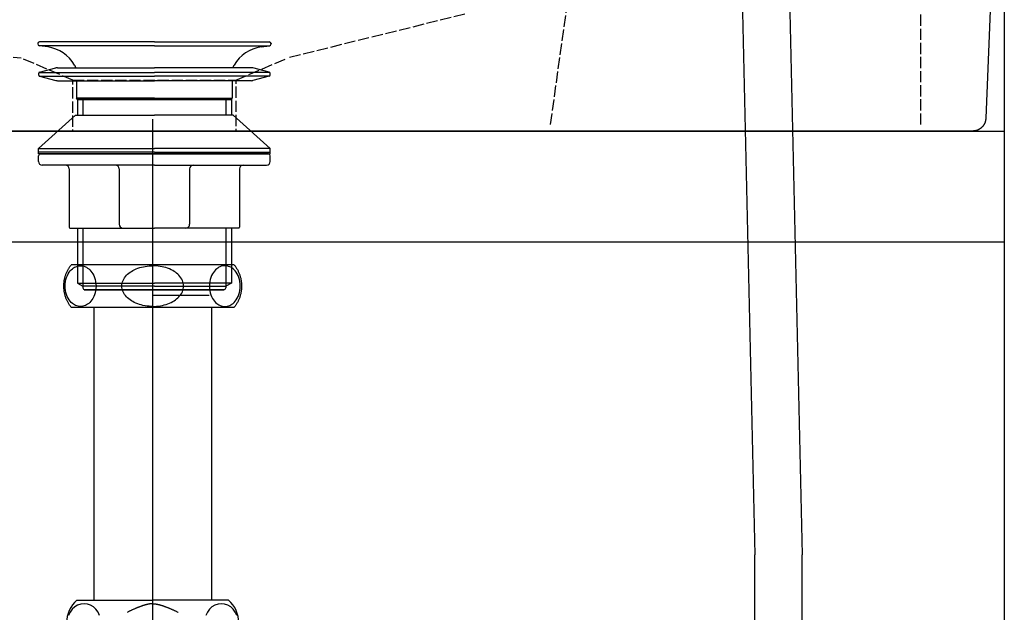
# Model space of a CAD drawing. Extents: x -1400 to 197, y -5205 to 390.
# Drawn here: x -445 to -179, y -2342 to -2182 of the extents above; entities that cross this region are included whole.
import ezdxf

# ---------------------------------------------------------------- set-up
doc = ezdxf.new("R2010")
doc.units = 0
doc.linetypes.add('ISO-02___', pattern=[3.81, 3.048, -0.762])
doc.layers.get('0').update_dxf_attribs({"linetype": 'CONTINUOUS'})
for name, color, linetype in [('_0-2_', 7, 'CONTINUOUS'), ('__', 7, 'CONTINUOUS'), ('____2D-2', 7, 'CONTINUOUS'), ('_____2D', 7, 'CONTINUOUS')]:
    doc.layers.add(name, color=color, linetype=linetype)

# ---------------------------------------------------------------- blocks, each defined once
blk = doc.blocks.new('____-4')
at = {"layer": '__', "color": 1, "linetype": 'ISO-02___'}
for p, q in [((187.45, -64.15), (187.57, 37.64)), ((87.45, -64.15), (101.24, 35.1)), ((-182.89, -34.31), (-55.55, -46.15)), ((64.3, -34.31), (16.45, -46.15)), ((-41.55, -52.15), (-55.55, -46.15)), ((2.45, -52.15), (16.45, -46.15))]:
    blk.add_line(p, q, dxfattribs=at)
at = {"layer": '__', "color": 1, "linetype": 'CONTINUOUS', "flags": 128}
blk.add_lwpolyline([(210, 60.62), (205, -62.38), (205, -62.46), (205, -62.55), (204.99, -62.63), (204.98, -62.72), (204.97, -62.81), (204.96, -62.89), (204.95, -62.98), (204.93, -63.06), (204.91, -63.14), (204.9, -63.23), (204.87, -63.31), (204.85, -63.39), (204.82, -63.48), (204.8, -63.56), (204.77, -63.64), (204.73, -63.72), (204.7, -63.8), (204.66, -63.87), (204.63, -63.95), (204.59, -64.03), (204.55, -64.1), (204.5, -64.18), (204.46, -64.25), (204.41, -64.32), (204.36, -64.39), (204.31, -64.46), (204.26, -64.53), (204.21, -64.6), (204.15, -64.66), (204.09, -64.73), (204.03, -64.79), (203.97, -64.85), (203.91, -64.91), (203.85, -64.97), (203.79, -65.03), (203.72, -65.08), (203.65, -65.14), (203.58, -65.19), (203.52, -65.24), (203.44, -65.29), (203.37, -65.33), (203.3, -65.38), (203.23, -65.42), (203.15, -65.46), (203.07, -65.5), (203, -65.54), (202.92, -65.58), (202.84, -65.61), (202.76, -65.64), (202.68, -65.67), (202.6, -65.7), (202.52, -65.73), (202.43, -65.75), (202.35, -65.77), (202.27, -65.79), (202.18, -65.81), (202.1, -65.83), (202.01, -65.84), (201.93, -65.85), (201.84, -65.86), (201.76, -65.87), (201.67, -65.87), (201.59, -65.88), (201.5, -65.88), (-201.5, -65.88)], dxfattribs=at)
at = {"layer": '__', "color": 1, "linetype": 'ISO-02___', "flags": 128}
blk.add_lwpolyline([(-41.55, -52.15), (2.45, -52.15), (2.45, -65.88), (-41.55, -65.88)], close=True, dxfattribs=at)
blk = doc.blocks.new('____-81')
at = {"layer": '__', "color": 17}
blk.add_blockref('____-4', (0, 0), dxfattribs=at)
blk = doc.blocks.new('_____211')
at = {"layer": '__', "color": 17}
for p, q in [((-106.63, -87.89), (-106.63, 141.76)), ((-129.58, 100.95), (-129.48, 101.12)), ((-129.48, 101.12), (-129.39, 101.29)), ((-129.39, 101.29), (-129.29, 101.46)), ((-129.29, 101.46), (-129.19, 101.62)), ((-129.19, 101.62), (-129.08, 101.79)), ((-129.08, 101.79), (-128.97, 101.95)), ((-128.97, 101.95), (-128.86, 102.11)), ((-128.91, 100.75), (-128.62, 101.06)), ((-128.86, 102.11), (-128.75, 102.26)), ((-128.75, 102.26), (-128.63, 102.41)), ((-84.63, 102.41), (-128.63, 102.41)), ((-128.62, 101.06), (-128.32, 101.34)), ((-128.32, 101.34), (-128.01, 101.56)), ((-128.01, 101.56), (-127.71, 101.75)), ((-127.71, 101.75), (-127.42, 101.89)), ((-127.42, 101.89), (-127.13, 102)), ((-127.13, 102), (-126.77, 102.1)), ((-126.77, 102.1), (-126.43, 102.15)), ((-126.43, 102.15), (-126.11, 102.16)), ((-126.11, 102.16), (-125.81, 102.15)), ((-125.81, 102.15), (-125.49, 102.1)), ((-125.49, 102.1), (-125.15, 102.01)), ((-125.15, 102.01), (-124.79, 101.88)), ((-124.79, 101.88), (-124.5, 101.74)), ((-124.5, 101.74), (-124.2, 101.55)), ((-124.2, 101.55), (-123.9, 101.33)), ((-123.9, 101.33), (-123.61, 101.06)), ((-123.61, 101.06), (-123.31, 100.74)), ((-112.02, 100.87), (-111.64, 101.06)), ((-111.64, 101.06), (-111.14, 101.29)), ((-111.14, 101.29), (-110.63, 101.49)), ((-110.63, 101.49), (-110.13, 101.66)), ((-110.13, 101.66), (-109.63, 101.8)), ((-109.63, 101.8), (-109.14, 101.91)), ((-109.14, 101.91), (-108.66, 102)), ((-108.66, 102), (-108.12, 102.08)), ((-108.12, 102.08), (-107.6, 102.13)), ((-107.6, 102.13), (-107.1, 102.16)), ((-107.1, 102.16), (-106.63, 102.16)), ((-85.65, 102.41), (-106.63, 102.41)), ((-106.16, 102.16), (-106.63, 102.16)), ((-105.66, 102.13), (-106.16, 102.16)), ((-105.14, 102.08), (-105.66, 102.13)), ((-104.59, 102), (-105.14, 102.08)), ((-104.12, 101.91), (-104.59, 102)), ((-103.63, 101.8), (-104.12, 101.91)), ((-103.13, 101.66), (-103.63, 101.8)), ((-102.63, 101.49), (-103.13, 101.66)), ((-102.12, 101.29), (-102.63, 101.49)), ((-101.62, 101.06), (-102.12, 101.29)), ((-101.24, 100.87), (-101.62, 101.06)), ((-89.65, 101.06), (-89.94, 100.74)), ((-89.35, 101.33), (-89.65, 101.06)), ((-89.05, 101.55), (-89.35, 101.33)), ((-88.76, 101.74), (-89.05, 101.55)), ((-88.47, 101.88), (-88.76, 101.74)), ((-88.11, 102.01), (-88.47, 101.88)), ((-87.77, 102.1), (-88.11, 102.01)), ((-87.44, 102.15), (-87.77, 102.1)), ((-87.14, 102.16), (-87.44, 102.15)), ((-86.82, 102.15), (-87.14, 102.16)), ((-86.49, 102.1), (-86.82, 102.15)), ((-86.13, 102), (-86.49, 102.1)), ((-85.84, 101.89), (-86.13, 102)), ((-85.54, 101.75), (-85.84, 101.89)), ((-85.24, 101.56), (-85.54, 101.75)), ((-84.94, 101.34), (-85.24, 101.56)), ((-84.64, 101.06), (-84.94, 101.34)), ((-84.35, 100.75), (-84.64, 101.06)), ((-84.63, 102.41), (-84.51, 102.26)), ((-84.51, 102.26), (-84.39, 102.11)), ((-84.39, 102.11), (-84.28, 101.95)), ((-84.28, 101.95), (-84.17, 101.79)), ((-84.17, 101.79), (-84.07, 101.62)), ((-84.07, 101.62), (-83.97, 101.46)), ((-83.97, 101.46), (-83.87, 101.29)), ((-83.87, 101.29), (-83.77, 101.12)), ((-83.77, 101.12), (-83.68, 100.95)), ((-130.5, 98.21), (-130.46, 98.4)), ((-130.46, 98.4), (-130.43, 98.59)), ((-130.43, 98.59), (-130.38, 98.78)), ((-130.38, 98.78), (-130.34, 98.97)), ((-130.34, 98.97), (-130.29, 99.15)), ((-130.29, 99.15), (-130.23, 99.34)), ((-130.23, 99.34), (-130.18, 99.52)), ((-130.19, 97.88), (-130.06, 98.46)), ((-130.18, 99.52), (-130.11, 99.71)), ((-130.11, 99.71), (-130.05, 99.89)), ((-130.06, 98.46), (-129.89, 99.01)), ((-130.05, 99.89), (-129.98, 100.07)), ((-129.98, 100.07), (-129.91, 100.25)), ((-129.91, 100.25), (-129.83, 100.43)), ((-129.89, 99.01), (-129.68, 99.52)), ((-129.83, 100.43), (-129.75, 100.61)), ((-129.75, 100.61), (-129.66, 100.78)), ((-129.68, 99.52), (-129.45, 99.98)), ((-129.66, 100.78), (-129.58, 100.95)), ((-129.45, 99.98), (-129.19, 100.39)), ((-129.19, 100.39), (-128.91, 100.75)), ((-123.31, 100.74), (-123.03, 100.37)), ((-123.03, 100.37), (-122.77, 99.95)), ((-122.77, 99.95), (-122.53, 99.49)), ((-122.53, 99.49), (-122.32, 98.97)), ((-122.32, 98.97), (-122.16, 98.43)), ((-122.16, 98.43), (-122.04, 97.86)), ((-114.65, 98.2), (-114.46, 98.57)), ((-114.46, 98.57), (-114.25, 98.92)), ((-114.25, 98.92), (-114, 99.25)), ((-114, 99.25), (-113.72, 99.57)), ((-113.72, 99.57), (-113.42, 99.87)), ((-113.42, 99.87), (-113.09, 100.15)), ((-113.09, 100.15), (-112.75, 100.41)), ((-112.75, 100.41), (-112.39, 100.65)), ((-112.39, 100.65), (-112.02, 100.87)), ((-100.87, 100.65), (-101.24, 100.87)), ((-100.51, 100.41), (-100.87, 100.65)), ((-100.17, 100.15), (-100.51, 100.41)), ((-99.84, 99.87), (-100.17, 100.15)), ((-99.54, 99.57), (-99.84, 99.87)), ((-99.26, 99.25), (-99.54, 99.57)), ((-99.01, 98.92), (-99.26, 99.25)), ((-98.79, 98.57), (-99.01, 98.92)), ((-98.61, 98.2), (-98.79, 98.57)), ((-91.1, 98.43), (-91.22, 97.86)), ((-90.93, 98.97), (-91.1, 98.43)), ((-90.73, 99.49), (-90.93, 98.97)), ((-90.49, 99.95), (-90.73, 99.49)), ((-90.23, 100.37), (-90.49, 99.95)), ((-89.94, 100.74), (-90.23, 100.37)), ((-84.07, 100.39), (-84.35, 100.75)), ((-83.81, 99.98), (-84.07, 100.39)), ((-83.57, 99.52), (-83.81, 99.98)), ((-83.68, 100.95), (-83.59, 100.78)), ((-83.59, 100.78), (-83.51, 100.61)), ((-83.37, 99.01), (-83.57, 99.52)), ((-83.51, 100.61), (-83.43, 100.43)), ((-83.43, 100.43), (-83.35, 100.25)), ((-83.2, 98.46), (-83.37, 99.01)), ((-83.35, 100.25), (-83.28, 100.07)), ((-83.28, 100.07), (-83.21, 99.89)), ((-83.21, 99.89), (-83.14, 99.71)), ((-83.07, 97.88), (-83.2, 98.46)), ((-83.14, 99.71), (-83.08, 99.52)), ((-83.08, 99.52), (-83.02, 99.34)), ((-83.02, 99.34), (-82.97, 99.15)), ((-82.97, 99.15), (-82.92, 98.97)), ((-82.92, 98.97), (-82.87, 98.78)), ((-82.87, 98.78), (-82.83, 98.59)), ((-82.83, 98.59), (-82.79, 98.4)), ((-82.79, 98.4), (-82.76, 98.21)), ((-130.63, 96.86), (-130.62, 97.05)), ((-130.63, 96.66), (-130.63, 96.86)), ((-130.63, 96.47), (-130.63, 96.66)), ((-130.62, 96.28), (-130.63, 96.47)), ((-130.62, 97.05), (-130.61, 97.25)), ((-130.61, 96.08), (-130.62, 96.28)), ((-130.61, 97.25), (-130.6, 97.44)), ((-130.6, 95.89), (-130.61, 96.08)), ((-130.6, 97.44), (-130.58, 97.63)), ((-130.58, 95.7), (-130.6, 95.89)), ((-130.58, 97.63), (-130.55, 97.82)), ((-130.55, 97.82), (-130.53, 98.02)), ((-130.53, 98.02), (-130.5, 98.21)), ((-130.29, 96.66), (-130.26, 97.28)), ((-130.26, 96.06), (-130.29, 96.66)), ((-130.26, 97.28), (-130.19, 97.88)), ((-130.19, 95.47), (-130.26, 96.06)), ((-122.04, 97.86), (-121.96, 97.27)), ((-121.96, 96.05), (-122.04, 95.45)), ((-121.96, 97.27), (-121.94, 96.66)), ((-121.94, 96.66), (-121.96, 96.05)), ((-114.98, 96.66), (-114.96, 97.06)), ((-114.96, 96.27), (-114.98, 96.66)), ((-114.96, 97.06), (-114.89, 97.45)), ((-114.89, 95.88), (-114.96, 96.27)), ((-114.89, 97.45), (-114.79, 97.83)), ((-114.79, 95.5), (-114.89, 95.88)), ((-114.79, 97.83), (-114.65, 98.2)), ((-98.47, 97.83), (-98.61, 98.2)), ((-98.36, 97.45), (-98.47, 97.83)), ((-98.47, 95.5), (-98.36, 95.88)), ((-98.3, 97.06), (-98.36, 97.45)), ((-98.36, 95.88), (-98.3, 96.27)), ((-98.28, 96.66), (-98.3, 97.06)), ((-98.3, 96.27), (-98.28, 96.66)), ((-91.29, 97.27), (-91.32, 96.66)), ((-91.32, 96.66), (-91.29, 96.05)), ((-91.22, 97.86), (-91.29, 97.27)), ((-91.29, 96.05), (-91.21, 95.45)), ((-82.99, 97.28), (-83.07, 97.88)), ((-83.07, 95.47), (-82.99, 96.06)), ((-82.97, 96.66), (-82.99, 97.28)), ((-82.99, 96.06), (-82.97, 96.66)), ((-82.76, 98.21), (-82.73, 98.02)), ((-82.73, 98.02), (-82.7, 97.82)), ((-82.7, 97.82), (-82.68, 97.63)), ((-82.68, 97.63), (-82.66, 97.44)), ((-82.66, 95.89), (-82.68, 95.7)), ((-82.66, 97.44), (-82.65, 97.25)), ((-82.65, 96.08), (-82.66, 95.89)), ((-82.65, 97.25), (-82.64, 97.05)), ((-82.64, 96.28), (-82.65, 96.08)), ((-82.64, 97.05), (-82.63, 96.86)), ((-82.63, 96.47), (-82.64, 96.28)), ((-82.63, 96.86), (-82.63, 96.66)), ((-82.63, 96.66), (-82.63, 96.47)), ((-130.55, 95.5), (-130.58, 95.7)), ((-130.53, 95.31), (-130.55, 95.5)), ((-130.5, 95.12), (-130.53, 95.31)), ((-130.46, 94.93), (-130.5, 95.12)), ((-130.43, 94.74), (-130.46, 94.93)), ((-130.38, 94.55), (-130.43, 94.74)), ((-130.34, 94.36), (-130.38, 94.55)), ((-130.29, 94.18), (-130.34, 94.36)), ((-130.23, 93.99), (-130.29, 94.18)), ((-130.18, 93.8), (-130.23, 93.99)), ((-130.07, 94.9), (-130.19, 95.47)), ((-130.11, 93.62), (-130.18, 93.8)), ((-130.05, 93.44), (-130.11, 93.62)), ((-129.9, 94.36), (-130.07, 94.9)), ((-129.98, 93.26), (-130.05, 93.44)), ((-129.91, 93.08), (-129.98, 93.26)), ((-129.83, 92.9), (-129.91, 93.08)), ((-129.7, 93.84), (-129.9, 94.36)), ((-129.46, 93.37), (-129.7, 93.84)), ((-129.2, 92.95), (-129.46, 93.37)), ((-122.78, 93.35), (-123.04, 92.94)), ((-122.54, 93.81), (-122.78, 93.35)), ((-122.34, 94.32), (-122.54, 93.81)), ((-122.17, 94.87), (-122.34, 94.32)), ((-122.04, 95.45), (-122.17, 94.87)), ((-114.65, 95.12), (-114.79, 95.5)), ((-114.46, 94.76), (-114.65, 95.12)), ((-114.25, 94.41), (-114.46, 94.76)), ((-114, 94.08), (-114.25, 94.41)), ((-113.72, 93.76), (-114, 94.08)), ((-113.42, 93.46), (-113.72, 93.76)), ((-113.09, 93.18), (-113.42, 93.46)), ((-112.75, 92.92), (-113.09, 93.18)), ((-91.38, 94.11), (-106.63, 94.11)), ((-100.51, 92.92), (-100.17, 93.18)), ((-100.17, 93.18), (-99.84, 93.46)), ((-99.84, 93.46), (-99.54, 93.76)), ((-99.54, 93.76), (-99.26, 94.08)), ((-99.26, 94.08), (-99.01, 94.41)), ((-99.01, 94.41), (-98.79, 94.76)), ((-98.79, 94.76), (-98.61, 95.12)), ((-98.61, 95.12), (-98.47, 95.5)), ((-91.21, 95.45), (-91.09, 94.87)), ((-91.09, 94.87), (-90.92, 94.32)), ((-90.92, 94.32), (-90.71, 93.81)), ((-90.71, 93.81), (-90.48, 93.35)), ((-90.48, 93.35), (-90.22, 92.94)), ((-84.06, 92.95), (-83.8, 93.37)), ((-83.8, 93.37), (-83.56, 93.84)), ((-83.56, 93.84), (-83.35, 94.36)), ((-83.35, 93.08), (-83.43, 92.9)), ((-83.35, 94.36), (-83.19, 94.9)), ((-83.28, 93.26), (-83.35, 93.08)), ((-83.21, 93.44), (-83.28, 93.26)), ((-83.14, 93.62), (-83.21, 93.44)), ((-83.19, 94.9), (-83.07, 95.47)), ((-83.08, 93.8), (-83.14, 93.62)), ((-83.02, 93.99), (-83.08, 93.8)), ((-82.97, 94.18), (-83.02, 93.99)), ((-82.92, 94.36), (-82.97, 94.18)), ((-82.87, 94.55), (-82.92, 94.36)), ((-82.83, 94.74), (-82.87, 94.55)), ((-82.79, 94.93), (-82.83, 94.74)), ((-82.76, 95.12), (-82.79, 94.93)), ((-82.73, 95.31), (-82.76, 95.12)), ((-82.7, 95.5), (-82.73, 95.31)), ((-82.68, 95.7), (-82.7, 95.5)), ((-129.75, 92.72), (-129.83, 92.9)), ((-129.66, 92.55), (-129.75, 92.72)), ((-129.58, 92.38), (-129.66, 92.55)), ((-129.48, 92.2), (-129.58, 92.38)), ((-129.39, 92.04), (-129.48, 92.2)), ((-129.29, 91.87), (-129.39, 92.04)), ((-129.19, 91.7), (-129.29, 91.87)), ((-128.91, 92.58), (-129.2, 92.95)), ((-129.08, 91.54), (-129.19, 91.7)), ((-128.97, 91.38), (-129.08, 91.54)), ((-128.86, 91.22), (-128.97, 91.38)), ((-128.62, 92.26), (-128.91, 92.58)), ((-128.75, 91.07), (-128.86, 91.22)), ((-128.63, 90.91), (-128.75, 91.07)), ((-84.63, 90.91), (-128.63, 90.91)), ((-128.32, 92), (-128.62, 92.26)), ((-128.02, 91.77), (-128.32, 92)), ((-127.73, 91.59), (-128.02, 91.77)), ((-127.44, 91.45), (-127.73, 91.59)), ((-127.08, 91.31), (-127.44, 91.45)), ((-126.74, 91.23), (-127.08, 91.31)), ((-126.42, 91.18), (-126.74, 91.23)), ((-126.11, 91.16), (-126.42, 91.18)), ((-125.8, 91.18), (-126.11, 91.16)), ((-125.46, 91.23), (-125.8, 91.18)), ((-125.1, 91.33), (-125.46, 91.23)), ((-124.81, 91.44), (-125.1, 91.33)), ((-124.51, 91.58), (-124.81, 91.44)), ((-124.21, 91.77), (-124.51, 91.58)), ((-123.91, 91.99), (-124.21, 91.77)), ((-123.61, 92.26), (-123.91, 91.99)), ((-123.32, 92.58), (-123.61, 92.26)), ((-123.04, 92.94), (-123.32, 92.58)), ((-122.5, 90.91), (-122.5, 11.81)), ((-112.39, 92.68), (-112.75, 92.92)), ((-112.02, 92.46), (-112.39, 92.68)), ((-111.64, 92.26), (-112.02, 92.46)), ((-111.17, 92.05), (-111.64, 92.26)), ((-110.69, 91.86), (-111.17, 92.05)), ((-110.21, 91.7), (-110.69, 91.86)), ((-109.74, 91.56), (-110.21, 91.7)), ((-109.28, 91.45), (-109.74, 91.56)), ((-108.7, 91.34), (-109.28, 91.45)), ((-108.15, 91.26), (-108.7, 91.34)), ((-107.62, 91.2), (-108.15, 91.26)), ((-107.11, 91.17), (-107.62, 91.2)), ((-106.63, 91.16), (-107.11, 91.17)), ((-106.63, 91.16), (-106.15, 91.17)), ((-106.15, 91.17), (-105.64, 91.2)), ((-105.64, 91.2), (-105.11, 91.26)), ((-105.11, 91.26), (-104.55, 91.34)), ((-104.55, 91.34), (-103.98, 91.45)), ((-103.98, 91.45), (-103.52, 91.56)), ((-103.52, 91.56), (-103.04, 91.7)), ((-103.04, 91.7), (-102.57, 91.86)), ((-102.57, 91.86), (-102.09, 92.05)), ((-102.09, 92.05), (-101.62, 92.26)), ((-101.62, 92.26), (-101.24, 92.46)), ((-101.24, 92.46), (-100.87, 92.68)), ((-100.87, 92.68), (-100.51, 92.92)), ((-90.75, 90.91), (-90.75, 11.81)), ((-90.22, 92.94), (-89.94, 92.58)), ((-89.94, 92.58), (-89.65, 92.26)), ((-89.65, 92.26), (-89.35, 91.99)), ((-89.35, 91.99), (-89.04, 91.77)), ((-89.04, 91.77), (-88.74, 91.58)), ((-88.74, 91.58), (-88.45, 91.44)), ((-88.45, 91.44), (-88.16, 91.33)), ((-88.16, 91.33), (-87.8, 91.23)), ((-87.8, 91.23), (-87.46, 91.18)), ((-87.46, 91.18), (-87.14, 91.16)), ((-87.14, 91.16), (-86.84, 91.18)), ((-86.84, 91.18), (-86.52, 91.23)), ((-86.52, 91.23), (-86.18, 91.31)), ((-86.18, 91.31), (-85.82, 91.45)), ((-85.82, 91.45), (-85.53, 91.59)), ((-85.53, 91.59), (-85.23, 91.77)), ((-85.23, 91.77), (-84.93, 92)), ((-84.93, 92), (-84.64, 92.26)), ((-84.64, 92.26), (-84.34, 92.58)), ((-84.51, 91.07), (-84.63, 90.91)), ((-84.39, 91.22), (-84.51, 91.07)), ((-84.28, 91.38), (-84.39, 91.22)), ((-84.34, 92.58), (-84.06, 92.95)), ((-84.17, 91.54), (-84.28, 91.38)), ((-84.07, 91.7), (-84.17, 91.54)), ((-83.97, 91.87), (-84.07, 91.7)), ((-83.87, 92.04), (-83.97, 91.87)), ((-83.77, 92.2), (-83.87, 92.04)), ((-83.68, 92.38), (-83.77, 92.2)), ((-83.59, 92.55), (-83.68, 92.38)), ((-83.51, 92.72), (-83.59, 92.55)), ((-83.43, 92.9), (-83.51, 92.72)), ((-127.13, 11.81), (-106.63, 11.81)), ((-86.13, 11.81), (-106.63, 11.81))]:
    blk.add_line(p, q, dxfattribs=at)
for points in [[(-120.96, 7.69), (-121.38, 8.58), (-121.95, 9.37), (-122.64, 10.01), (-123.42, 10.49), (-124.27, 10.78), (-125.16, 10.88), (-126.05, 10.78), (-126.9, 10.49), (-127.69, 10.01), (-128.37, 9.37), (-128.94, 8.58), (-129.36, 7.69)], [(-83.9, 7.69), (-84.32, 8.58), (-84.88, 9.37), (-85.57, 10.01), (-86.36, 10.49), (-87.21, 10.78), (-88.09, 10.88), (-88.98, 10.78), (-89.83, 10.49), (-90.62, 10.01), (-91.31, 9.37), (-91.87, 8.58), (-92.29, 7.69)]]:
    blk.add_lwpolyline(points, dxfattribs=at)
at = {"layer": '__', "color": 17, "flags": 128}
for points in [[(-106.63, 10.88), (-106.7, 10.88), (-106.77, 10.88), (-106.85, 10.88), (-106.92, 10.87), (-107, 10.87), (-107.08, 10.86), (-107.16, 10.85), (-107.24, 10.84), (-107.32, 10.83), (-107.41, 10.82), (-107.49, 10.8), (-107.58, 10.79), (-107.67, 10.77), (-107.76, 10.76), (-107.85, 10.74), (-107.94, 10.72), (-108.04, 10.7), (-108.13, 10.68), (-108.23, 10.65), (-108.33, 10.63), (-108.42, 10.6), (-108.53, 10.58), (-108.63, 10.55), (-108.73, 10.52), (-108.84, 10.49), (-108.94, 10.45), (-109.05, 10.42), (-109.16, 10.39), (-109.27, 10.35), (-109.38, 10.31), (-109.5, 10.28), (-109.61, 10.24), (-109.73, 10.19), (-109.84, 10.15), (-109.96, 10.11), (-110.08, 10.06), (-110.2, 10.02), (-110.33, 9.97), (-110.45, 9.92), (-110.58, 9.87), (-110.7, 9.82), (-110.83, 9.77), (-110.96, 9.71), (-111.09, 9.66), (-111.23, 9.6), (-111.36, 9.55), (-111.5, 9.49), (-111.63, 9.43), (-111.77, 9.37), (-111.91, 9.3), (-112.05, 9.24), (-112.2, 9.18), (-112.34, 9.11), (-112.48, 9.04), (-112.63, 8.97), (-112.78, 8.9), (-112.93, 8.83), (-113.08, 8.76), (-113.23, 8.69), (-113.38, 8.61), (-113.54, 8.53)], [(-106.63, 10.88), (-106.56, 10.88), (-106.48, 10.88), (-106.41, 10.88), (-106.33, 10.87), (-106.26, 10.87), (-106.18, 10.86), (-106.1, 10.85), (-106.02, 10.84), (-105.93, 10.83), (-105.85, 10.82), (-105.76, 10.8), (-105.68, 10.79), (-105.59, 10.77), (-105.5, 10.76), (-105.41, 10.74), (-105.31, 10.72), (-105.22, 10.7), (-105.13, 10.68), (-105.03, 10.65), (-104.93, 10.63), (-104.83, 10.6), (-104.73, 10.58), (-104.63, 10.55), (-104.52, 10.52), (-104.42, 10.49), (-104.31, 10.45), (-104.21, 10.42), (-104.1, 10.39), (-103.99, 10.35), (-103.87, 10.31), (-103.76, 10.28), (-103.65, 10.24), (-103.53, 10.19), (-103.41, 10.15), (-103.29, 10.11), (-103.17, 10.06), (-103.05, 10.02), (-102.93, 9.97), (-102.8, 9.92), (-102.68, 9.87), (-102.55, 9.82), (-102.42, 9.77), (-102.29, 9.71), (-102.16, 9.66), (-102.03, 9.6), (-101.89, 9.55), (-101.76, 9.49), (-101.62, 9.43), (-101.48, 9.37), (-101.34, 9.3), (-101.2, 9.24), (-101.06, 9.18), (-100.92, 9.11), (-100.77, 9.04), (-100.63, 8.97), (-100.48, 8.9), (-100.33, 8.83), (-100.18, 8.76), (-100.02, 8.69), (-99.87, 8.61), (-99.72, 8.53)]]:
    blk.add_lwpolyline(points, dxfattribs=at)
at = {"layer": '__', "color": 17}
for centre, start, end in [((-121.74, 5.71), 131.4664, 228.5336), ((-91.52, 5.71), 311.4664, 48.5336)]:
    blk.add_arc(centre, 8.14, start, end, dxfattribs=at)
blk = doc.blocks.new('____-5')
at = {"layer": '__', "color": 17, "linetype": 'CONTINUOUS'}
for p, q in [((-31.5, 22.77), (-31.5, 22.7)), ((-28.81, 21.89), (-31.07, 22.21)), ((-28.81, 21.89), (-31.07, 22.21)), ((0, 22.21), (-31.07, 22.21)), ((0, 23.27), (-31, 23.27)), ((0, 23.27), (-31, 23.27)), ((0, 23.27), (-31, 23.27)), ((0, 23.27), (31, 23.27)), ((0, 23.27), (31, 23.27)), ((0, 23.27), (31, 23.27)), ((0, 22.21), (31.07, 22.21)), ((28.81, 21.89), (31.07, 22.21)), ((28.81, 21.89), (31.07, 22.21)), ((31.5, 22.77), (31.5, 22.7)), ((-31.02, 15.07), (-26.62, 16.2)), ((-26.12, 16.27), (0, 16.27)), ((-21.54, 16.98), (-21.4, 16.75)), ((-21.54, 16.98), (-21.4, 16.75)), ((26.13, 16.27), (0, 16.27)), ((21.54, 16.98), (21.4, 16.75)), ((21.54, 16.98), (21.4, 16.75)), ((31.02, 15.07), (26.62, 16.2)), ((-31.25, 14.25), (-31.25, 14.78)), ((-31.14, 15.02), (0, 15.02)), ((-31.14, 14.02), (0, 14.02)), ((-31.02, 13.96), (-26.62, 12.83)), ((31.14, 15.02), (0, 15.02)), ((31.14, 14.02), (0, 14.02)), ((31.02, 13.96), (26.62, 12.83)), ((31.25, 14.25), (31.25, 14.78)), ((-26.12, 12.77), (0, 12.77)), ((-21, 12.77), (-21, 8.09)), ((26.13, 12.77), (0, 12.77)), ((21, 12.77), (21, 8.09)), ((-20.8, 7.67), (-21, 8.09)), ((0, 8.09), (-21, 8.09)), ((0, 8.09), (21, 8.09)), ((20.8, 7.67), (21, 8.09)), ((0, 7.67), (-20.8, 7.67)), ((-20.8, 7.67), (0, 7.67)), ((-20.8, 7.67), (-20.8, 3.47)), ((-19.3, 7.67), (-19.3, 3.47)), ((0, 7.67), (20.8, 7.67)), ((20.8, 7.67), (0, 7.67)), ((19.3, 7.67), (19.3, 3.47)), ((20.8, 7.67), (20.8, 3.47)), ((-21.3, 3.47), (-31.3, -5.53)), ((-21.3, 3.47), (0, 3.47)), ((21.3, 3.47), (0, 3.47)), ((21.3, 3.47), (31.3, -5.53)), ((-31.3, -5.53), (0, -5.53)), ((-31.3, -6.53), (-31.3, -5.53)), ((-31.3, -7.03), (-31.3, -6.53)), ((0, -6.53), (-31.3, -6.53)), ((0, -7.03), (-31.3, -7.03)), ((-31.3, -9.03), (-31.3, -7.53)), ((-1.1, -6.53), (-31.1, -6.53)), ((-30.8, -7.03), (0, -7.03)), ((31.3, -5.53), (0, -5.53)), ((0, -6.53), (31.3, -6.53)), ((30.8, -7.03), (0, -7.03)), ((0, -7.03), (31.3, -7.03)), ((1.1, -6.53), (31.1, -6.53)), ((31.3, -6.53), (31.3, -5.53)), ((31.3, -7.03), (31.3, -6.53)), ((31.3, -9.03), (31.3, -7.53)), ((0, -10.03), (-30.3, -10.03)), ((0, -10.03), (30.3, -10.03)), ((-23, -11.03), (-23, -26.83)), ((-9.53, -11.03), (-9.53, -26.03)), ((9.53, -11.03), (9.53, -26.03)), ((23, -11.03), (23, -26.83)), ((-22.8, -27.03), (0, -27.03)), ((-20.8, -27.03), (-20.8, -41.95)), ((-19.3, -27.03), (-19.3, -43.23)), ((22.8, -27.03), (0, -27.03)), ((19.3, -27.03), (19.3, -43.23)), ((20.8, -27.03), (20.8, -41.95)), ((-20.8, -41.95), (-19.3, -42.73)), ((-20.8, -41.95), (-19.3, -41.95)), ((-20.8, -41.95), (-19.3, -42.73)), ((-20.8, -41.95), (0, -41.95)), ((20.8, -41.95), (0, -41.95)), ((20.8, -41.95), (19.3, -42.73)), ((20.8, -41.95), (19.3, -41.95)), ((20.8, -41.95), (19.3, -42.73)), ((0, -42.73), (-19.3, -42.73)), ((-18.95, -43.73), (0, -43.73)), ((18.95, -43.73), (-18.95, -43.73)), ((-18.95, -43.73), (18.8, -43.73)), ((-18.95, -43.73), (18.8, -43.73)), ((18.95, -43.73), (-18.95, -43.73)), ((-18.8, -43.73), (18.8, -43.73)), ((-18.8, -43.73), (18.8, -43.73)), ((0, -42.73), (19.3, -42.73)), ((18.95, -43.73), (0, -43.73))]:
    blk.add_line(p, q, dxfattribs=at)
for centre, radius, start, end in [((-31, 22.77), 0.5, 90, 180), ((-31, 22.7), 0.5, 180, 262), ((-30.2, 11.98), 10, 30, 82), ((-30.2, 11.98), 10, 30, 82), ((30.2, 11.98), 10, 98, 150), ((30.2, 11.98), 10, 98, 150), ((31, 22.77), 0.5, 0, 90), ((31, 22.7), 0.5, 278, 0), ((-26.12, 14.27), 2, 90, 104.3883), ((-24, 15.25), 3, 19.7686, 30), ((24, 15.25), 3, 150, 160.2314), ((26.13, 14.27), 2, 75.6117, 90), ((-30.95, 14.78), 0.3, 104.3883, 180), ((-30.95, 14.25), 0.3, 180, 255.6117), ((30.95, 14.78), 0.3, 0, 75.6117), ((30.95, 14.25), 0.3, 284.3883, 0), ((-26.12, 14.77), 2, 255.6117, 270), ((26.13, 14.77), 2, 270, 284.3883), ((-30.8, -7.53), 0.5, 90, 180), ((30.8, -7.53), 0.5, 0, 90), ((-30.3, -9.03), 1, 180, 270), ((-24, -11.03), 1, 0, 90), ((-10.53, -11.03), 1, 0, 90), ((10.53, -11.03), 1, 90, 180), ((24, -11.03), 1, 90, 180), ((30.3, -9.03), 1, 270, 0), ((-8.53, -26.03), 1, 180, 270), ((8.53, -26.03), 1, 270, 0), ((-22.8, -26.83), 0.2, 180, 270), ((22.8, -26.83), 0.2, 270, 0), ((-18.8, -43.23), 0.5, 180, 270), ((-18.8, -43.23), 0.5, 180, 270), ((18.8, -43.23), 0.5, 270, 0), ((18.8, -43.23), 0.5, 270, 0)]:
    blk.add_arc(centre, radius, start, end, dxfattribs=at)
blk = doc.blocks.new('___1')
at = {"layer": '__', "color": 17}
blk.add_blockref('____-5', (0, 0), dxfattribs=at)
blk = doc.blocks.new('____2D')
at = {"layer": '_0-2_', "color": 17, "linetype": 'CONTINUOUS'}
blk.add_line((-179.12, -1904.55), (-179.12, -2882.16), dxfattribs=at)
at = {"layer": '_0-2_', "color": 17, "linetype": 'CONTINUOUS', "flags": 128}
blk.add_lwpolyline([(-629.12, -2212.16), (-179.12, -2212.16), (-179.12, -2242.16), (-629.12, -2242.16)], close=True, dxfattribs=at)
at = {"layer": '__', "color": 17}
for name, p in [('____-81', (-389.12, -2146.28)), ('___1', (-408.67, -2211.33)), ('_____211', (-302.49, -2350.71))]:
    blk.add_blockref(name, p, dxfattribs=at)
blk = doc.blocks.new('____-24')
at = {"layer": '__', "color": 17, "linetype": 'CONTINUOUS'}
for p, q in [((-8.33, 20.77), (-4.55, -147.22)), ((4.42, 20.77), (8.2, -147.22))]:
    blk.add_line(p, q, dxfattribs=at)
blk = doc.blocks.new('DXF_____-4')
at = {"color": 7, "linetype": 'CONTINUOUS'}
blk.add_line((0, 0), (0, 0), dxfattribs=at)
blk = doc.blocks.new('____-25')
at = {"layer": '__', "color": 17, "linetype": 'CONTINUOUS'}
for p, q in [((-4.55, -167.41), (-4.55, -147.22)), ((8.2, -167.41), (8.2, -147.22)), ((-5.61, -167.41), (9.27, -167.41)), ((-4.92, -172.72), (-4.92, -182.81)), ((-4.92, -172.72), (-1.82, -172.72)), ((-1.36, -172.72), (-1.36, -182.81)), ((-0.3, -172.72), (-0.3, -182.81)), ((0.53, -172.72), (3.52, -172.72)), ((1.83, -249.46), (1.83, -171.13)), ((3.95, -172.72), (3.95, -182.81)), ((5.02, -172.72), (5.02, -182.81)), ((5.87, -172.72), (8.58, -172.72)), ((8.58, -172.72), (8.58, -182.81)), ((-4.92, -182.81), (-1.84, -182.81)), ((0.29, -182.81), (3.29, -182.81)), ((5.7, -182.81), (8.58, -182.81)), ((-9.77, -188.45), (-8.92, -187.6)), ((-9.77, -188.45), (-9.77, -199.5)), ((-8.92, -187.6), (12.58, -187.6)), ((-4.92, -187.06), (8.58, -187.06)), ((7.73, -187.06), (-4.07, -187.06)), ((-4.02, -188.45), (-4.02, -199.5)), ((7.67, -188.45), (7.67, -199.5)), ((13.43, -188.45), (12.58, -187.6)), ((13.43, -188.45), (13.43, -199.5)), ((1.83, -211.09), (1.83, -189.6)), ((-9.77, -199.5), (-8.92, -200.35)), ((-8.92, -200.35), (12.58, -200.35)), ((10.65, -200.35), (-6.99, -200.35)), ((-6.99, -205.13), (-6.99, -200.35)), ((10.65, -205.13), (10.65, -200.35)), ((13.43, -199.5), (12.58, -200.35)), ((-6.99, -205.13), (-13.51, -208.44)), ((14.83, -207.25), (-11.17, -207.25)), ((10.65, -205.13), (-6.99, -205.13)), ((10.65, -205.13), (17.16, -208.44)), ((-13.51, -208.44), (-13.51, -241.13)), ((-5.84, -241.13), (-5.84, -208.44)), ((9.5, -241.13), (9.5, -208.44)), ((17.16, -208.44), (17.16, -241.13)), ((-11.45, -242.32), (-13.51, -241.13)), ((15.11, -242.32), (17.16, -241.13)), ((15.11, -242.32), (-11.45, -242.32))]:
    blk.add_line(p, q, dxfattribs=at)
for centre, radius, start, end in [((10.32, -168.04), 15.94, 177.7313, 197.0825), ((-6.66, -168.04), 15.94, 342.9175, 2.2687), ((-3.48, -172.72), 2.13, 0, 145.5754), ((1.83, -172.72), 2.13, 0, 180), ((7.14, -172.72), 2.13, 34.4246, 180), ((-2, -184.94), 3.61, 143.9917, 216.0083), ((-3.48, -182.81), 2.13, 205.5573, 0), ((1.83, -182.81), 2.13, 180, 0), ((7.14, -182.81), 2.13, 180, 334.4427), ((5.65, -184.94), 3.61, 323.9917, 36.0083), ((-9.86, -208.11), 20.51, 73.4482, 87.4303), ((-4.07, -187.33), 0.266, 90, 270), ((1.83, -208.11), 20.51, 73.4482, 106.5518), ((13.52, -208.11), 20.51, 92.5697, 106.5518), ((7.73, -187.33), 0.266, 270, 90), ((-9.86, -179.83), 20.51, 272.5697, 286.5518), ((1.83, -179.83), 20.51, 253.4482, 286.5518), ((13.52, -179.83), 20.51, 253.4482, 267.4303), ((-9.67, -214.04), 6.79, 55.6158, 90), ((1.83, -232.63), 25.38, 72.412, 107.588), ((13.33, -214.04), 6.79, 90, 124.3842), ((-9.67, -235.53), 6.79, 270, 304.3842), ((1.83, -216.94), 25.38, 252.412, 287.588), ((13.33, -235.53), 6.79, 235.6158, 270)]:
    blk.add_arc(centre, radius, start, end, dxfattribs=at)
at = {"layer": '__', "color": 17}
blk.add_blockref('DXF_____-4', (8.58, -182.81), dxfattribs=at)
blk = doc.blocks.new('___-7')
at = {"layer": '__', "color": 17}
for name in ['____-24', '____-25']:
    blk.add_blockref(name, (0, 0), dxfattribs=at)
blk = doc.blocks.new('___2D')
at = {"layer": '__', "color": 17}
blk.add_blockref('___-7', (-241.95, -2179.39), dxfattribs=at)

msp = doc.modelspace()

# ---------------------------------------------------------------- block references
at = {"layer": '____2D-2'}
msp.add_blockref('___2D', (0, 0), dxfattribs=at)
at = {"layer": '_____2D'}
msp.add_blockref('____2D', (0, 0), dxfattribs=at)

doc.saveas('drawing.dxf')
